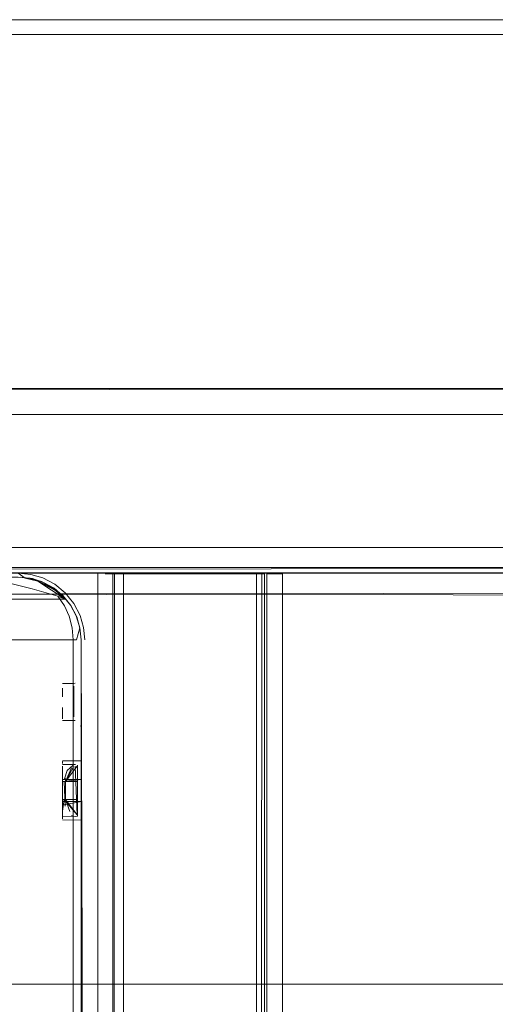
# Model space of a CAD drawing. Units: metres. Extents: x 1.12 to 5.96, y -3.58 to -0.98.
# Drawn here: x 5.58 to 5.64, y -1.48 to -1.35 of the extents above; entities that cross this region are included whole.
import ezdxf

# ---------------------------------------------------------------- set-up
doc = ezdxf.new("R2010")
doc.units = ezdxf.units.M
doc.header["$MEASUREMENT"] = 0

# ---------------------------------------------------------------- blocks, each defined once
blk = doc.blocks.new('20e7e0bc-a223-4878-aeba-85807d004e9b')
at = {"color": 18, "lineweight": 9, "true_color": 0x000000}
for p, q in [((5.77089, -1.42042), (5.31229, -1.42042)), ((5.80454, -1.42392), (5.2769, -1.42392)), ((5.58343, -1.42506), (5.58331, -1.42502)), ((5.58856, -1.42962), (5.58771, -1.42799)), ((5.58806, -1.42973), (5.58853, -1.43131)), ((5.58868, -1.43803), (5.58868, -1.43869)), ((5.58787, -1.4388), (5.58768, -1.43882)), ((5.58768, -1.43919), (5.58768, -1.44006)), ((5.58768, -1.4393), (5.58768, -1.43962)), ((5.58868, -1.43951), (5.58868, -1.43812)), ((5.58868, -1.43869), (5.58868, -1.44047)), ((5.58618, -1.44066), (5.58618, -1.43946)), ((5.58618, -1.44045), (5.58618, -1.43957)), ((5.58768, -1.44182), (5.58768, -1.43962)), ((5.58768, -1.44082), (5.58768, -1.44006)), ((5.58868, -1.44224), (5.58868, -1.43951)), ((5.58868, -1.44179), (5.58868, -1.44047)), ((5.58618, -1.4427), (5.58618, -1.44207)), ((5.58768, -1.44334), (5.58768, -1.44082)), ((5.58768, -1.4432), (5.58768, -1.44182)), ((5.58868, -1.44179), (5.58868, -1.44309)), ((5.58618, -1.44361), (5.58618, -1.4427)), ((5.58868, -1.44302), (5.58868, -1.44224)), ((5.58768, -1.44382), (5.58787, -1.44383)), ((5.58868, -1.44482), (5.58864, -1.44452)), ((5.58868, -1.44482), (5.58868, -1.44472)), ((5.58618, -1.44932), (5.58868, -1.44932)), ((5.58618, -1.4494), (5.58618, -1.44967)), ((5.58618, -1.45001), (5.58618, -1.45452)), ((5.58818, -1.44991), (5.58818, -1.44988)), ((5.58818, -1.45109), (5.58818, -1.45)), ((5.58618, -1.45041), (5.58618, -1.45183)), ((5.58818, -1.45212), (5.58818, -1.45109)), ((5.58868, -1.45133), (5.58868, -1.45182)), ((5.5865, -1.45212), (5.58642, -1.45212)), ((5.58618, -1.45522), (5.58618, -1.45594)), ((5.58618, -1.4553), (5.58618, -1.45658)), ((5.58818, -1.45452), (5.58818, -1.45531)), ((5.58818, -1.45531), (5.58818, -1.45679)), ((5.58618, -1.45594), (5.58618, -1.45624)), ((5.58618, -1.45711), (5.58618, -1.45628)), ((5.58618, -1.45713), (5.58618, -1.45658)), ((5.5874, -1.45668), (5.58765, -1.45678)), ((5.58868, -1.45621), (5.58868, -1.45659)), ((5.58818, -1.45679), (5.58793, -1.45682))]:
    blk.add_line(p, q, dxfattribs=at)
for points in [[(5.14065, -1.34898), (5.14065, -3.14898), (5.94115, -3.14898), (5.94115, -1.34898)], [(5.14065, -1.35098), (5.94115, -1.35098), (5.14065, -1.35098), (5.14065, -1.34898)], [(5.14265, -3.14698), (5.14265, -1.35098), (5.83909, -1.35098), (5.83909, -3.14698), (5.83909, -1.35098), (5.14265, -1.35098), (5.83909, -1.35098), (5.83909, -3.14698), (5.14265, -3.14698), (5.14265, -1.35098)], [(5.14265, -3.14698), (5.14265, -1.35098), (5.83909, -1.35098), (5.83909, -3.14698), (5.14265, -3.14698), (5.83909, -3.14698), (5.14265, -3.14698), (5.14265, -1.35098)], [(5.59337, -1.42401)], [(5.58868, -1.45005)], [(5.58618, -1.45123)], [(5.58868, -1.45086)], [(5.58657, -1.45189)]]:
    blk.add_lwpolyline(points, close=True, dxfattribs=at)
for points in [[(5.94115, -1.34898), (5.94115, -1.35098), (5.94115, -1.34898), (5.94115, -1.35098), (5.14065, -1.35098), (5.14065, -1.34898)], [(5.94115, -1.34898), (5.14065, -1.34898), (5.94115, -1.34898), (5.14065, -1.34898), (5.94115, -1.34898), (5.94115, -1.35098), (5.14065, -1.35098), (5.14065, -1.34898)], [(5.2769, -1.39892), (5.80454, -1.39892), (5.80454, -1.39994)], [(5.78016, -1.40129), (5.78042, -1.40021), (5.78108, -1.39913), (5.30963, -1.39892)], [(5.78016, -1.40129), (5.78008, -1.40242), (5.30433, -1.40242), (5.30422, -1.40113)], [(5.80454, -1.40242), (5.27424, -1.40242)], [(5.80454, -1.40242), (5.81585, -1.40242), (5.81585, -1.42042), (5.27424, -1.42042)], [(5.91073, -1.42312), (5.16409, -1.42312), (5.17832, -1.42312)], [(5.17919, -1.42357), (5.90453, -1.42312)], [(5.30333, -1.4237), (5.77355, -1.42392)], [(5.49998, -1.42458), (5.50163, -1.42442), (5.58018, -1.42442), (5.58177, -1.42457), (5.58331, -1.42502)], [(5.58651, -1.42742), (5.56367, -1.42742), (5.56367, -1.42442), (5.57932, -1.42442)], [(5.58524, -1.42624), (5.58651, -1.42742), (5.58553, -1.42702), (5.58205, -1.42602), (5.57916, -1.42531), (5.57614, -1.42473), (5.57489, -1.42455)], [(5.5835, -1.42455), (5.58187, -1.42408), (5.58018, -1.42392), (5.58112, -1.42456), (5.58283, -1.42498)], [(5.58514, -1.42602), (5.5836, -1.42514), (5.58212, -1.42464), (5.58042, -1.42442), (5.58177, -1.42462)], [(5.58042, -1.42442), (5.58193, -1.4246)], [(5.58042, -1.42442), (5.58193, -1.4246), (5.58343, -1.42506)], [(5.58553, -1.42702), (5.58651, -1.42742), (5.58283, -1.42498), (5.5842, -1.42557), (5.58524, -1.42624), (5.58283, -1.42498), (5.58177, -1.42462)], [(5.58193, -1.4246), (5.58343, -1.42506), (5.58505, -1.42595), (5.58619, -1.42691)], [(5.58331, -1.42502), (5.58193, -1.4246)], [(5.5835, -1.42455), (5.58513, -1.4254), (5.58655, -1.42656), (5.58771, -1.42799)], [(5.59093, -1.42401), (5.59093, -3.07401), (5.59196, -3.07401), (5.5931, -3.07401)], [(5.591, -3.07401), (5.59093, -1.42401)], [(5.59414, -1.42401), (5.59196, -1.42401)], [(5.59196, -1.42401)], [(5.59319, -1.42401), (5.59294, -3.07401)], [(5.59305, -3.07401), (5.59296, -1.42401)], [(5.59444, -3.07401), (5.59444, -1.42401), (5.5931, -1.42401)], [(5.59414, -1.42401), (5.61245, -1.42401), (5.59444, -1.42401), (5.59444, -3.07401), (5.61245, -3.07401)], [(5.61379, -3.07401), (5.59444, -3.07401), (5.59444, -1.42401), (5.61245, -1.42401)], [(5.59444, -3.07401), (5.59444, -1.42401), (5.61245, -1.42401), (5.61245, -3.07401), (5.61245, -1.42401)], [(5.61313, -1.42401), (5.61245, -3.07401), (5.61245, -1.42401), (5.61351, -1.42401)], [(5.61351, -1.42401), (5.61392, -3.07401), (5.61274, -3.07401)], [(5.61351, -1.42401)], [(5.61536, -1.42401), (5.61379, -1.42401)], [(5.61383, -1.42401), (5.61392, -3.07401)], [(5.61439, -1.42401), (5.61588, -1.42401)], [(5.61536, -3.07401), (5.61595, -1.42401)], [(5.61568, -3.07401), (5.61595, -1.42401)], [(5.89438, -1.42493), (5.89401, -1.42639), (5.18889, -1.42712)], [(5.5862, -1.42691), (5.58485, -1.42582), (5.58331, -1.42502)], [(5.58505, -1.42595), (5.5836, -1.42514), (5.58485, -1.42582), (5.58619, -1.42691)], [(5.58806, -1.42973), (5.58731, -1.42829), (5.58628, -1.427), (5.58514, -1.42602)], [(5.91308, -1.48099), (5.91326, -1.47952), (5.16219, -1.47952), (5.16219, -1.42712)], [(5.16964, -1.42639), (5.92066, -1.42712)], [(5.90301, -1.42712), (5.90264, -1.47952), (5.18889, -1.47952)], [(5.58553, -1.42702), (5.58642, -1.4283), (5.58707, -1.42973), (5.58748, -1.43131), (5.58761, -1.43292)], [(5.58854, -1.59402), (5.58868, -1.59252), (5.58868, -1.43292), (5.58853, -1.43133), (5.58809, -1.42981), (5.58729, -1.42826), (5.5862, -1.42691), (5.58726, -1.42821), (5.58804, -1.42967)], [(5.58726, -1.42821), (5.58628, -1.427), (5.58729, -1.42826), (5.58804, -1.42967)], [(5.57775, -1.42813), (5.57851, -1.42961), (5.57899, -1.43124), (5.57915, -1.43292), (5.58807, -1.43292)], [(5.58729, -1.42826), (5.58804, -1.42967)], [(5.58804, -1.42967), (5.58852, -1.43128), (5.58868, -1.43292), (5.58918, -1.59252), (5.58903, -1.59411), (5.58859, -1.59565), (5.58779, -1.59719)], [(5.58852, -1.43128), (5.58806, -1.42973), (5.58853, -1.43133)], [(5.58856, -1.42962), (5.58903, -1.43124), (5.58918, -1.43292)], [(5.58807, -1.43292), (5.58853, -1.43131)], [(5.58861, -1.59209), (5.58761, -1.59209), (5.58761, -1.43292)], [(5.58868, -1.59214), (5.58868, -1.43292)], [(5.58867, -1.43797)], [(5.58868, -1.43782)], [(5.58868, -1.43803)], [(5.58618, -1.43882), (5.58768, -1.43882)], [(5.58768, -1.4393)], [(5.58787, -1.4388)], [(5.58842, -1.4385)], [(5.58858, -1.43825)], [(5.58858, -1.43825)], [(5.58618, -1.43957)], [(5.58618, -1.44045)], [(5.58618, -1.44208)], [(5.58618, -1.44362), (5.58618, -1.44208)], [(5.58768, -1.44334)], [(5.58868, -1.44472), (5.58868, -1.44302)], [(5.58868, -1.44479), (5.58868, -1.44309)], [(5.58618, -1.44382), (5.58768, -1.44382)], [(5.58831, -1.44404)], [(5.58858, -1.44438)], [(5.58858, -1.44438)], [(5.58858, -1.44438)], [(5.58618, -1.4494)], [(5.58618, -1.44982)], [(5.58618, -1.44982), (5.58793, -1.44982)], [(5.58618, -1.44986)], [(5.58618, -1.44997)], [(5.5876, -1.44987), (5.58679, -1.45059), (5.58642, -1.45172)], [(5.58764, -1.45011), (5.58656, -1.45212), (5.58814, -1.45002)], [(5.5876, -1.44987)], [(5.5879, -1.45004), (5.58814, -1.45662)], [(5.58818, -1.45677), (5.58818, -1.44991)], [(5.58818, -1.45)], [(5.58618, -1.45047)], [(5.58618, -1.45047)], [(5.58738, -1.45026), (5.58656, -1.45212), (5.58738, -1.45026)], [(5.58669, -1.45128)], [(5.58818, -1.45212), (5.58618, -1.45212), (5.58868, -1.45182), (5.58868, -1.45531), (5.58868, -1.45182), (5.58618, -1.45182), (5.58618, -1.45482)], [(5.58818, -1.45212), (5.58818, -1.45452), (5.58618, -1.45452)], [(5.58653, -1.45546), (5.5864, -1.45212)], [(5.58642, -1.45172)], [(5.58659, -1.45169), (5.58656, -1.45452)], [(5.5864, -1.45452), (5.58618, -1.45611)], [(5.58618, -1.45628), (5.58618, -1.45482), (5.58868, -1.45482)], [(5.58618, -1.4553), (5.58868, -1.45482)], [(5.58656, -1.45452)], [(5.58657, -1.45475), (5.58814, -1.45662), (5.58656, -1.45452), (5.58714, -1.45616)], [(5.58868, -1.45659), (5.58868, -1.45531)], [(5.5867, -1.4554)], [(5.58695, -1.45629)], [(5.58697, -1.45595)], [(5.58717, -1.45651)], [(5.5874, -1.45668)], [(5.58618, -1.45673)], [(5.58618, -1.45673)], [(5.58618, -1.45678), (5.58793, -1.45682)], [(5.58618, -1.45727)], [(5.58618, -1.45727), (5.58868, -1.45732)], [(5.58765, -1.45678)], [(5.58868, -1.45727)], [(5.58868, -1.45727)]]:
    blk.add_lwpolyline(points, dxfattribs=at)
blk = doc.blocks.new('165550fa-ab96-4060-81ae-3175fa2a63cc')
blk.add_blockref('20e7e0bc-a223-4878-aeba-85807d004e9b', (0, 0))

msp = doc.modelspace()

# ---------------------------------------------------------------- block references
msp.add_blockref('165550fa-ab96-4060-81ae-3175fa2a63cc', (0, 0))

doc.saveas('drawing.dxf')
